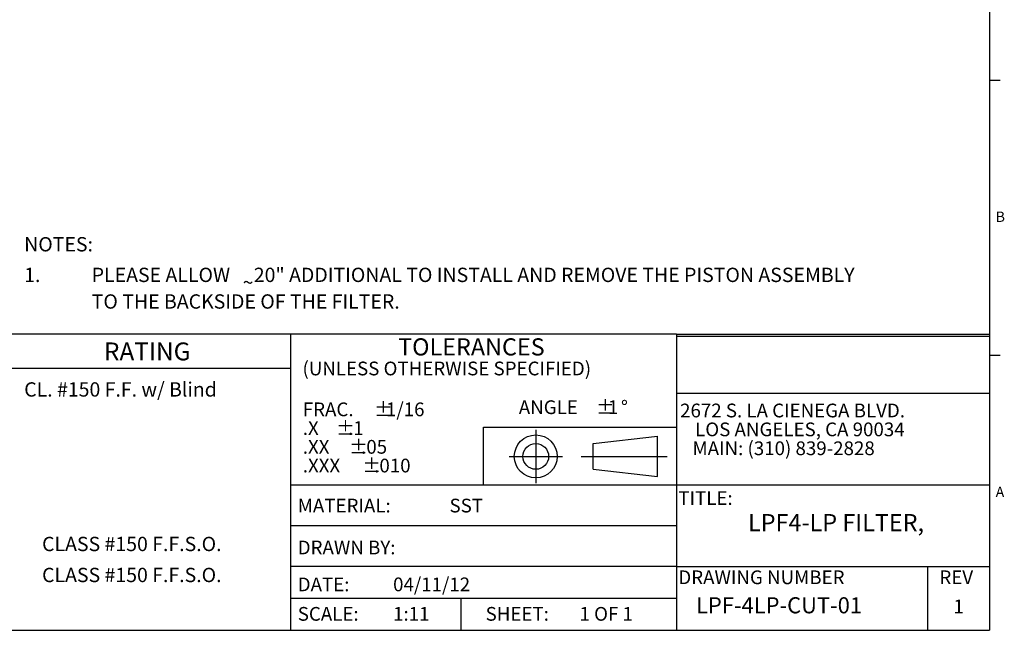
# Model space of a CAD drawing. Units: inches. Extents: x 0.2 to 10.8, y 0.2 to 8.3.
# Drawn here: x 5 to 10.8, y 0.2 to 3.8 of the extents above; entities that cross this region are included whole.
import ezdxf

# ---------------------------------------------------------------- set-up
doc = ezdxf.new("R2010")
doc.units = ezdxf.units.IN
doc.header["$MEASUREMENT"] = 0
doc.linetypes.add('CENTERX2', pattern=[0.8, 0.5, -0.1, 0.1, -0.1])
doc.layers.add('SLD-0', color=7, linetype='Continuous')
doc.styles.add('SLDTEXTSTYLE0', font='ROMANS', dxfattribs={"width": 0.97})
doc.styles.add('SLDTEXTSTYLE1', font='ROMANT', dxfattribs={"width": 0.97})
doc.styles.add('SLDTEXTSTYLE2', font='TXT', dxfattribs={"width": 0.7})
picture_1 = doc.add_image_def('image1.bmp', size_in_pixel=(857, 157))

# ---------------------------------------------------------------- blocks, each defined once
blk = doc.blocks.new('SW_NOTE_0')
at = {"layer": 'SLD-0', "color": 0, "insert": (0, 0.1289), "char_height": 0.1, "attachment_point": 1, "style": 'SLDTEXTSTYLE0'}
blk.add_mtext('LPF4-LP FILTER,', dxfattribs=at)
blk = doc.blocks.new('SW_NOTE_1')
at = {"layer": 'SLD-0', "color": 0, "char_height": 0.08, "attachment_point": 1, "style": 'SLDTEXTSTYLE1'}
for s, insert in [('2672 S. LA CIENEGA BLVD.', (0, 0.1031)), ('LOS ANGELES, CA 90034', (0.0876, -0.0069)), ('MAIN: (310) 839-2828  ', (0.0722, -0.1169))]:
    blk.add_mtext(s, dxfattribs=dict(at, insert=insert))
blk = doc.blocks.new('SW_NOTE_2')
at = {"layer": 'SLD-0', "color": 0, "attachment_point": 1, "style": 'SLDTEXTSTYLE1'}
for s, insert, char_height in [('TOLERANCES', (0, 0.1289), 0.1), ('(UNLESS OTHERWISE SPECIFIED)', (-0.5574, -0.0069), 0.08)]:
    blk.add_mtext(s, dxfattribs=dict(at, insert=insert, char_height=char_height))
blk = doc.blocks.new('SW_NOTE_3')
at = {"layer": 'SLD-0', "color": 0, "char_height": 0.08, "attachment_point": 1, "style": 'SLDTEXTSTYLE0'}
for s, insert in [('FRAC. ', (0, 0.1031)), ('%%p', (0.4156, 0.1031)), ('1/16', (0.4849, 0.1031)), ('%%p', (0.1944, -0.006)), ('.X ', (0, -0.006)), ('.1', (0.2638, -0.006)), ('%%p', (0.2707, -0.1151)), ('.05', (0.34, -0.1151)), ('.XX ', (0, -0.1151)), ('.XXX ', (0, -0.2242)), ('%%p', (0.3469, -0.2242)), ('.010', (0.4162, -0.2242))]:
    blk.add_mtext(s, dxfattribs=dict(at, insert=insert))
blk = doc.blocks.new('SW_NOTE_4')
at = {"layer": 'SLD-0', "color": 0, "char_height": 0.08, "attachment_point": 1, "style": 'SLDTEXTSTYLE0'}
for s, insert in [('ANGLE ', (0, 0.1031)), ('%%p', (0.4499, 0.1031)), ('1', (0.5192, 0.1031)), ('%%d', (0.5954, 0.1031))]:
    blk.add_mtext(s, dxfattribs=dict(at, insert=insert))
blk = doc.blocks.new('SW_NOTE_7')
at = {"layer": 'SLD-0', "color": 0, "attachment_point": 1, "style": 'SLDTEXTSTYLE2'}
for s, insert, char_height in [('NOTES:', (0, 0.1074), 0.08333), ('1.', (0, -0.0709), 0.08333), ('PLEASE ALLOW ', (0.3937, -0.0709), 0.083333), ('20" ADDITIONAL TO INSTALL AND REMOVE THE PISTON ASSEMBLY ', (1.3385, -0.0709), 0.083333), ('~', (1.2736, -0.1148), 0.0833), ('TO THE BACKSIDE OF THE FILTER.', (0.3937, -0.2259), 0.083333)]:
    blk.add_mtext(s, dxfattribs=dict(at, insert=insert, char_height=char_height))

msp = doc.modelspace()

# ---------------------------------------------------------------- linework, layer by layer
at = {"layer": 'SLD-0'}
for p, q in [((10.684927, 8.2220732), (10.684927, 0.2120732)), ((10.684927, 3.4160732), (10.747427, 3.4160732)), ((6.6100809, 1.9374311), (0.199927, 1.9374311)), ((8.8600809, 1.9374311), (6.6100809, 1.9374311)), ((6.6100809, 1.9374311), (6.6100809, 1.0586389)), ((8.8600809, 1.9374311), (10.684927, 1.9374311)), ((8.8600809, 1.9374311), (8.8600809, 1.0051858)), ((10.684927, 1.9374311), (10.684927, 1.0051858)), ((10.684927, 1.8140732), (10.747427, 1.8140732)), ((6.6100809, 1.7374311), (0.199927, 1.7374311)), ((7.7350809, 1.0586389), (7.7350809, 1.394964)), ((7.7350809, 1.394964), (8.8600809, 1.394964)), ((8.37382, 1.299584), (8.74882, 1.3417936)), ((8.74882, 1.1073743), (8.74882, 1.3417936)), ((8.37382, 1.149584), (8.37382, 1.299584)), ((8.37382, 1.149584), (8.74882, 1.1073743)), ((6.6100809, 1.0586389), (8.8600809, 1.0586389)), ((6.6100809, 1.0586389), (6.6100809, 0.2120732)), ((8.8600809, 1.0586389), (10.684927, 1.0586389)), ((8.8600809, 1.0586389), (10.684927, 1.0586389)), ((8.8600809, 1.0586389), (8.8600809, 0.5826706)), ((10.684927, 1.0586389), (10.684927, 0.5826706)), ((8.8600809, 0.8206548), (6.6100809, 0.8206548)), ((8.8600809, 0.5826706), (6.6100809, 0.5826706)), ((8.8600809, 0.5826706), (10.684927, 0.5826706)), ((8.8600809, 0.5826706), (8.8600809, 0.2120732)), ((10.3239116, 0.5826706), (10.3239116, 0.2120732)), ((8.8600809, 0.3973719), (6.6100809, 0.3973719)), ((7.6054048, 0.2120732), (7.6054048, 0.3973719)), ((0.199927, 0.2120732), (10.684927, 0.2120732))]:
    msp.add_line(p, q, dxfattribs=at)
at = {"layer": 'SLD-0', "linetype": 'CENTERX2'}
for p, q in [((8.0400071, 1.379974), (8.0400071, 1.0691939)), ((7.884617, 1.224584), (8.1953971, 1.224584)), ((8.305155, 1.224584), (8.8174849, 1.224584))]:
    msp.add_line(p, q, dxfattribs=at)
at = {"layer": 'SLD-0'}
for radius in [0.125, 0.075]:
    msp.add_circle((8.0400071, 1.224584), radius, dxfattribs=at)

# ---------------------------------------------------------------- block references
for name, p in [('SW_NOTE_7', (5.0579139, 2.3944366)), ('SW_NOTE_2', (7.2375809, 1.7836163)), ('SW_NOTE_4', (7.9410979, 1.4480706)), ('SW_NOTE_3', (6.681969, 1.4355878)), ('SW_NOTE_1', (8.881226, 1.4289616)), ('SW_NOTE_0', (9.2773121, 0.7602348))]:
    msp.add_blockref(name, p, dxfattribs=at)

# ---------------------------------------------------------------- texts
at = {"layer": 'SLD-0', "attachment_point": 1}
for s, insert, char_height, style in [('B', (10.7209312, 2.6503276), 0.06, 'SLDTEXTSTYLE0'), ('RATING', (5.5230595, 1.888234), 0.10416667, 'SLDTEXTSTYLE0'), ('CL. #150 F.F. w/ Blind ', (5.0579139, 1.656352), 0.083333333, 'SLDTEXTSTYLE0'), ('A', (10.7209312, 1.0483276), 0.06, 'SLDTEXTSTYLE0'), ('MATERIAL:', (6.6524166, 0.9782863), 0.08, 'SLDTEXTSTYLE1'), ('SST', (7.5370846, 0.9782863), 0.08, 'SLDTEXTSTYLE0'), ('TITLE:', (8.8709815, 1.0221074), 0.08, 'SLDTEXTSTYLE1'), ('CLASS #150 F.F.S.O.', (5.1621022, 0.7564267), 0.083333333, 'SLDTEXTSTYLE0'), ('DRAWN BY:', (6.6524166, 0.7342492), 0.08, 'SLDTEXTSTYLE1'), ('CLASS #150 F.F.S.O.', (5.1621022, 0.5759057), 0.083333333, 'SLDTEXTSTYLE0'), ('DATE:', (6.6524166, 0.5193316), 0.08, 'SLDTEXTSTYLE1'), ('04/11/12', (7.2083387, 0.5193316), 0.08, 'SLDTEXTSTYLE0'), ('DRAWING NUMBER', (8.8709815, 0.5607097), 0.08, 'SLDTEXTSTYLE1'), ('REV', (10.3926058, 0.5607097), 0.08, 'SLDTEXTSTYLE1'), ('LPF-4LP-CUT-01', (8.9739207, 0.4045458), 0.09375, 'SLDTEXTSTYLE0'), ('SCALE:', (6.6524166, 0.3477693), 0.08, 'SLDTEXTSTYLE1'), ('1:11', (7.2083387, 0.3477693), 0.08, 'SLDTEXTSTYLE0'), ('SHEET:', (7.7475446, 0.3477693), 0.08, 'SLDTEXTSTYLE1'), ('1 OF 1', (8.2948573, 0.3477693), 0.08, 'SLDTEXTSTYLE0'), ('1', (10.4744947, 0.3910433), 0.08, 'SLDTEXTSTYLE0')]:
    msp.add_mtext(s, dxfattribs=dict(at, insert=insert, char_height=char_height, style=style))

# ---------------------------------------------------------------- referenced raster images: frames only (the image files are external)
image = msp.add_image(picture_1, insert=(8.8617921, 1.5914207), size_in_units=(1.8221628, 0.3338151))
image.dxf.flags = 7

doc.saveas('drawing.dxf')
